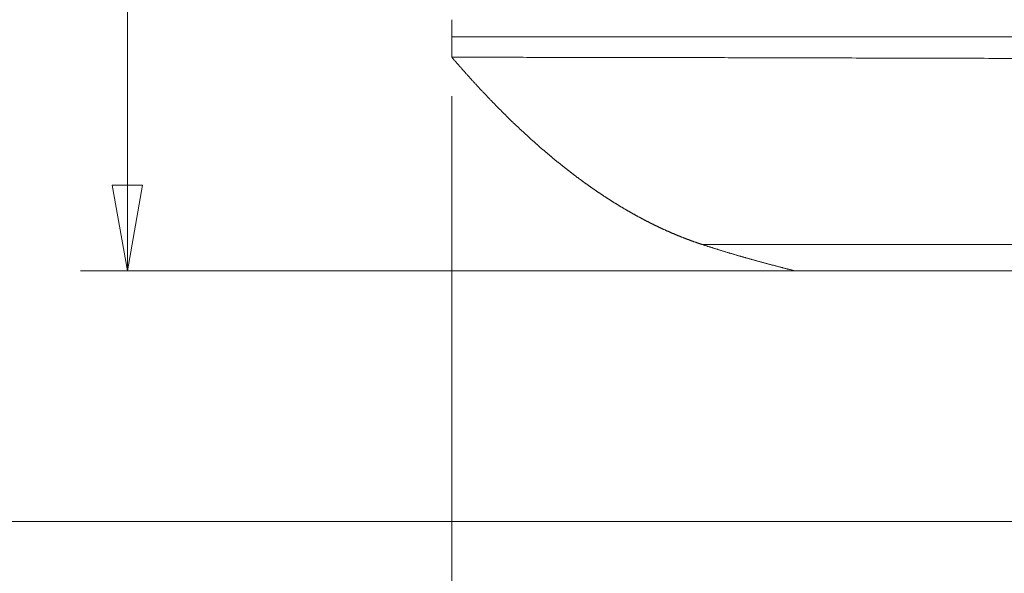
# Model space of a CAD drawing. Units: millimetres. Extents: x 6 to 416, y 5 to 292.
# Drawn here: x 37 to 62, y 136 to 151 of the extents above; entities that cross this region are included whole.
import ezdxf

# ---------------------------------------------------------------- set-up
doc = ezdxf.new("R2010")
doc.units = ezdxf.units.MM
doc.layers.add('1', color=7, linetype='Continuous', true_color=0xffffff)
doc.styles.add('Arial', font='Arial')
doc.dimstyles.get("Standard").update_dxf_attribs({"dimtxt": 0.18, "dimasz": 0.18, "dimexe": 0.18, "dimexo": 0.0625, "dimgap": 0.09, "dimtad": 0, "dimtih": 1, "dimtoh": 1, "dimdec": 4, "dimzin": 0, "dimdsep": 46, "dimtxsty": 'Standard', "dimcen": 0.09, "dimadec": 0, "dimazin": 0, "dimtfac": 1, "dimtdec": 4, "dimtofl": 0, "dimtmove": 0, "dimatfit": 3, "dimfxl": 0, "dimtolj": 1, "dimtzin": 0, "dimarcsym": 0})

# ---------------------------------------------------------------- blocks, each defined once
blk = doc.blocks.new('_U0')
at = {"layer": '1', "color": 18, "lineweight": 13}
for p, q in [((47.836, 148.59), (47.836, 134.452)), ((150.957, 148.59), (150.957, 134.452)), ((47.836, 135.652), (50.036, 136.04)), ((50.036, 136.04), (50.036, 135.264)), ((150.957, 135.652), (148.757, 136.04)), ((148.757, 135.264), (148.757, 136.04)), ((150.957, 135.652), (47.836, 135.652)), ((47.836, 135.652), (50.036, 135.264)), ((150.957, 135.652), (148.757, 135.264))]:
    blk.add_line(p, q, dxfattribs=at)
at = {"layer": '1', "color": 18, "linetype": 'Continuous', "lineweight": 13, "char_height": 1.85, "attachment_point": 7, "rotation": 0, "line_spacing_factor": 0.646912, "style": 'Arial'}
for s, insert in [('\\fArial|b0|i0;\\W0.9000;{\\W1.0000;%%c}', (95.209, 136.11)), ('\\fArial|b0|i0;\\W0.9000;515.6', (98.144, 136.11))]:
    blk.add_mtext(s, dxfattribs=dict(at, insert=insert))
blk = doc.blocks.new('_Closed')
at = {"color": 0, "linetype": 'ByBlock', "lineweight": -2}
for p, q in [((-1, 0.166667), (0, 0)), ((-1, 0.166667), (-1, -0.166667)), ((0, 0), (-1, -0.166667)), ((0, 0), (-1, 0))]:
    blk.add_line(p, q, dxfattribs=at)
blk = doc.blocks.new('_U1')
at = {"layer": '1', "color": 18, "lineweight": 13}
for p, q in [((98.396, 164.116), (38.328, 164.116)), ((39.528, 164.116), (39.14, 161.916)), ((39.528, 164.116), (39.528, 144.116)), ((39.528, 164.116), (39.916, 161.916)), ((39.916, 161.916), (39.14, 161.916)), ((39.528, 144.116), (39.14, 146.316)), ((39.14, 146.316), (39.916, 146.316)), ((39.528, 144.116), (39.916, 146.316)), ((98.396, 144.116), (38.328, 144.116))]:
    blk.add_line(p, q, dxfattribs=at)
at = {"layer": '1', "color": 18, "linetype": 'Continuous', "lineweight": 13, "insert": (39.619, 152.351), "char_height": 1.85, "attachment_point": 7, "rotation": 90, "line_spacing_factor": 0.646912, "style": 'Arial'}
blk.add_mtext('\\fArial|b0|i0;\\W0.9000;100', dxfattribs=at)

msp = doc.modelspace()

# ---------------------------------------------------------------- linework, layer by layer
at = {"layer": '1', "color": 155, "linetype": 'Continuous', "lineweight": 13}
for p, q in [((47.8363, 150.5503), (47.8363, 150.1156)), ((47.8359, 150.1156), (51.918, 150.1156)), ((47.8359, 150.1156), (47.8359, 149.5958)), ((47.8359, 150.1156), (51.918, 150.1156)), ((47.8359, 150.1156), (47.8359, 149.5958)), ((89.6591, 150.1156), (51.9177, 150.1156)), ((47.8359, 149.5897), (47.8359, 149.5897)), ((56.6379, 144.1156), (99.3963, 144.1156)), ((56.6379, 144.1156), (99.3963, 144.1156))]:
    msp.add_line(p, q, dxfattribs=at)
at = {"layer": '1', "color": 8, "linetype": 'Continuous', "lineweight": 18}
msp.add_line((22.0739, 137.6996), (159.668, 137.6996), dxfattribs=at)
at = {"layer": '1', "color": 155, "linetype": 'Continuous', "lineweight": 13}
for points, knots in [([(47.8359, 149.5897), (47.8359, 149.5897), (47.8368, 149.5897), (47.8488, 149.5898), (47.9245, 149.5904), (48.1107, 149.5908), (48.3523, 149.5908), (48.5009, 149.5906), (48.7661, 149.5899), (48.8616, 149.5896), (49.0155, 149.5891), (49.0818, 149.5889), (49.151, 149.5887), (49.1789, 149.5886), (49.1929, 149.5885), (49.2354, 149.5884), (49.2641, 149.5883), (49.5265, 149.5873), (49.7861, 149.5863), (50.3572, 149.5844), (50.6687, 149.5835), (51.3427, 149.5823), (52.0679, 149.5816), (52.895, 149.581), (53.7735, 149.58), (54.2384, 149.5793), (54.9749, 149.5778), (55.227, 149.5773), (55.615, 149.5764), (55.7459, 149.5761), (56.0112, 149.5754), (56.1452, 149.5751), (56.8218, 149.5733), (57.3843, 149.5716), (58.5509, 149.5682), (59.1551, 149.5664), (60.4044, 149.5633), (61.0497, 149.5619), (62.3812, 149.5593), (63.0675, 149.5579), (64.4815, 149.5552), (65.2091, 149.5537), (66.3321, 149.5516), (66.7117, 149.5508), (67.1929, 149.5499), (67.2895, 149.5497), (67.4348, 149.5494), (67.4834, 149.5494), (67.5806, 149.5492), (67.8238, 149.5487), (68.0685, 149.5482), (69.0512, 149.5463), (69.8511, 149.5447), (71.4776, 149.5413), (72.3043, 149.5395), (73.9841, 149.5361), (74.8372, 149.5345), (76.57, 149.5312), (77.4496, 149.5295), (79.2355, 149.5259), (80.1418, 149.524), (81.5216, 149.5213), (81.9849, 149.5204), (82.51, 149.5194), (82.5684, 149.5193), (82.6853, 149.5191), (82.7438, 149.519), (82.9194, 149.5186), (83.271, 149.518), (83.6235, 149.5173), (84.801, 149.5151), (85.7504, 149.5134), (87.6636, 149.5098), (88.6275, 149.508), (89.5988, 149.5061)], [0, 0, 0, 0, 0.0075596, 0.0075596, 0.0489113, 0.090263, 0.090263, 0.1316147, 0.1316147, 0.1522905, 0.1522905, 0.1626284, 0.1652129, 0.1652129, 0.1677974, 0.1677974, 0.1729664, 0.1729664, 0.214318, 0.214318, 0.2556697, 0.2556697, 0.2970214, 0.3383731, 0.3383731, 0.3797248, 0.3797248, 0.4004006, 0.4004006, 0.4107385, 0.4107385, 0.4210765, 0.4210765, 0.4624281, 0.4624281, 0.5037798, 0.5037798, 0.5451315, 0.5451315, 0.5864832, 0.5864832, 0.6278349, 0.6278349, 0.6485107, 0.6485107, 0.6536797, 0.6536797, 0.6562641, 0.6562641, 0.6588486, 0.6691865, 0.6691865, 0.7105382, 0.7105382, 0.7518899, 0.7518899, 0.7932416, 0.7932416, 0.8345933, 0.8345933, 0.875945, 0.875945, 0.8966208, 0.8966208, 0.8992053, 0.8992053, 0.9017898, 0.9017898, 0.9069587, 0.9172966, 0.9172966, 0.9586483, 0.9586483, 1, 1, 1, 1]), ([(47.8359, 149.5897), (47.8359, 149.5897), (47.8368, 149.5897), (47.8488, 149.5898), (47.9245, 149.5904), (48.1107, 149.5908), (48.3523, 149.5908), (48.5009, 149.5906), (48.7661, 149.5899), (48.8616, 149.5896), (49.0155, 149.5891), (49.0818, 149.5889), (49.151, 149.5887), (49.1789, 149.5886), (49.1929, 149.5885), (49.2354, 149.5884), (49.2641, 149.5883), (49.5265, 149.5873), (49.7861, 149.5863), (50.3572, 149.5844), (50.6687, 149.5835), (51.3427, 149.5823), (52.0679, 149.5816), (52.895, 149.581), (53.7735, 149.58), (54.2384, 149.5793), (54.9749, 149.5778), (55.227, 149.5773), (55.615, 149.5764), (55.7459, 149.5761), (56.0112, 149.5754), (56.1452, 149.5751), (56.8218, 149.5733), (57.3843, 149.5716), (58.5509, 149.5682), (59.1551, 149.5664), (60.4044, 149.5633), (61.0497, 149.5619), (62.3812, 149.5593), (63.0675, 149.5579), (64.4815, 149.5552), (65.2091, 149.5537), (66.3321, 149.5516), (66.7117, 149.5508), (67.1929, 149.5499), (67.2895, 149.5497), (67.4348, 149.5494), (67.4834, 149.5494), (67.5806, 149.5492), (67.8238, 149.5487), (68.0685, 149.5482), (69.0512, 149.5463), (69.8511, 149.5447), (71.4776, 149.5413), (72.3043, 149.5395), (73.9841, 149.5361), (74.8372, 149.5345), (76.57, 149.5312), (77.4496, 149.5295), (79.2355, 149.5259), (80.1418, 149.524), (81.5216, 149.5213), (81.9849, 149.5204), (82.51, 149.5194), (82.5684, 149.5193), (82.6853, 149.5191), (82.7438, 149.519), (82.9194, 149.5186), (83.271, 149.518), (83.6235, 149.5173), (84.801, 149.5151), (85.7504, 149.5134), (87.6636, 149.5098), (88.6275, 149.508), (89.5988, 149.5061)], [0, 0, 0, 0, 0.0075596, 0.0075596, 0.0489113, 0.090263, 0.090263, 0.1316147, 0.1316147, 0.1522905, 0.1522905, 0.1626284, 0.1652129, 0.1652129, 0.1677974, 0.1677974, 0.1729664, 0.1729664, 0.214318, 0.214318, 0.2556697, 0.2556697, 0.2970214, 0.3383731, 0.3383731, 0.3797248, 0.3797248, 0.4004006, 0.4004006, 0.4107385, 0.4107385, 0.4210765, 0.4210765, 0.4624281, 0.4624281, 0.5037798, 0.5037798, 0.5451315, 0.5451315, 0.5864832, 0.5864832, 0.6278349, 0.6278349, 0.6485107, 0.6485107, 0.6536797, 0.6536797, 0.6562641, 0.6562641, 0.6588486, 0.6691865, 0.6691865, 0.7105382, 0.7105382, 0.7518899, 0.7518899, 0.7932416, 0.7932416, 0.8345933, 0.8345933, 0.875945, 0.875945, 0.8966208, 0.8966208, 0.8992053, 0.8992053, 0.9017898, 0.9017898, 0.9069587, 0.9172966, 0.9172966, 0.9586483, 0.9586483, 1, 1, 1, 1]), ([(47.8359, 149.5897), (47.8417, 149.5828), (47.8539, 149.5686), (47.8724, 149.547), (47.8914, 149.525), (47.9103, 149.5031), (47.929, 149.4814), (47.9478, 149.4598), (47.9667, 149.438), (47.9857, 149.4161), (48.0049, 149.3942), (48.0241, 149.3722), (48.0432, 149.3503), (48.0624, 149.3285), (48.0816, 149.3067), (48.1008, 149.2849), (48.12, 149.2631), (48.1392, 149.2415), (48.1584, 149.2198), (48.1777, 149.1982), (48.1969, 149.1766), (48.2161, 149.1551), (48.2349, 149.1342), (48.253, 149.114), (48.2707, 149.0943), (48.2883, 149.0747), (48.306, 149.0552), (48.3237, 149.0357), (48.3419, 149.0156), (48.3606, 148.995), (48.3799, 148.9738), (48.3992, 148.9527), (48.4185, 148.9316), (48.4379, 148.9105), (48.4572, 148.8895), (48.476, 148.8691), (48.4942, 148.8494), (48.512, 148.8302), (48.5297, 148.8111), (48.5474, 148.792), (48.5652, 148.773), (48.5829, 148.754), (48.6007, 148.735), (48.6184, 148.7161), (48.6362, 148.6972), (48.654, 148.6783), (48.6718, 148.6595), (48.6892, 148.6411), (48.7063, 148.623), (48.7231, 148.6054), (48.7399, 148.5877), (48.7567, 148.5701), (48.7743, 148.5517), (48.7929, 148.5323), (48.8123, 148.5121), (48.8318, 148.4919), (48.8512, 148.4717), (48.8707, 148.4516), (48.8901, 148.4316), (48.9091, 148.4121), (48.9275, 148.3933), (48.9453, 148.375), (48.9632, 148.3567), (48.9811, 148.3385), (48.9989, 148.3204), (49.0168, 148.3022), (49.0347, 148.2842), (49.0526, 148.2661), (49.0705, 148.2481), (49.0884, 148.2301), (49.1063, 148.2121), (49.1239, 148.1946), (49.1411, 148.1774), (49.158, 148.1606), (49.1749, 148.1438), (49.1918, 148.127), (49.2091, 148.11), (49.2267, 148.0926), (49.2446, 148.0749), (49.2626, 148.0573), (49.2805, 148.0397), (49.2985, 148.0222), (49.3161, 148.005), (49.3334, 147.9882), (49.3504, 147.9717), (49.3673, 147.9553), (49.3843, 147.9389), (49.4019, 147.9219), (49.4202, 147.9044), (49.4392, 147.8862), (49.4581, 147.8681), (49.4771, 147.85), (49.496, 147.832), (49.515, 147.814), (49.534, 147.796), (49.5532, 147.7779), (49.5727, 147.7595), (49.5924, 147.7411), (49.6121, 147.7226), (49.6318, 147.7042), (49.6515, 147.6859), (49.6712, 147.6676), (49.6904, 147.6498), (49.709, 147.6326), (49.7271, 147.616), (49.7452, 147.5993), (49.7633, 147.5827), (49.7814, 147.5662), (49.7995, 147.5497), (49.8176, 147.5332), (49.8358, 147.5168), (49.8539, 147.5004), (49.872, 147.484), (49.8901, 147.4677), (49.9079, 147.4517), (49.9254, 147.4361), (49.9425, 147.4208), (49.9596, 147.4056), (49.9768, 147.3904), (49.9942, 147.3749), (50.0121, 147.3591), (50.0302, 147.3431), (50.0484, 147.3271), (50.0666, 147.3112), (50.0848, 147.2953), (50.1027, 147.2797), (50.1202, 147.2645), (50.1373, 147.2496), (50.1545, 147.2348), (50.1717, 147.2199), (50.1889, 147.2052), (50.2061, 147.1904), (50.2233, 147.1757), (50.2404, 147.161), (50.2576, 147.1464), (50.2748, 147.1318), (50.2918, 147.1174), (50.3087, 147.1031), (50.3256, 147.0889), (50.3429, 147.0743), (50.3608, 147.0594), (50.379, 147.0441), (50.3973, 147.0288), (50.4156, 147.0137), (50.4339, 146.9985), (50.4518, 146.9837), (50.4695, 146.9692), (50.4867, 146.955), (50.504, 146.9408), (50.5212, 146.9267), (50.5385, 146.9126), (50.5558, 146.8986), (50.5731, 146.8846), (50.5904, 146.8706), (50.6077, 146.8567), (50.6249, 146.8429), (50.642, 146.8292), (50.659, 146.8156), (50.676, 146.802), (50.6931, 146.7884), (50.7103, 146.7748), (50.7276, 146.7611), (50.7449, 146.7475), (50.7623, 146.7338), (50.7795, 146.7203), (50.7966, 146.707), (50.8137, 146.6937), (50.8307, 146.6804), (50.8479, 146.6672), (50.8651, 146.6538), (50.8826, 146.6404), (50.9, 146.6271), (50.9174, 146.6137), (50.9348, 146.6004), (50.9522, 146.5872), (50.9705, 146.5733), (50.9897, 146.5588), (51.0098, 146.5436), (51.0299, 146.5286), (51.05, 146.5135), (51.07, 146.4986), (51.0898, 146.4839), (51.1096, 146.4692), (51.1293, 146.4547), (51.1484, 146.4406), (51.1668, 146.4272), (51.1844, 146.4143), (51.2021, 146.4014), (51.2197, 146.3886), (51.2374, 146.3758), (51.2551, 146.3631), (51.2728, 146.3504), (51.2904, 146.3377), (51.3081, 146.325), (51.3258, 146.3124), (51.3435, 146.2999), (51.3612, 146.2874), (51.3789, 146.2749), (51.3966, 146.2624), (51.4144, 146.25), (51.4324, 146.2374), (51.4507, 146.2247), (51.4692, 146.2118), (51.4878, 146.199), (51.5064, 146.1862), (51.525, 146.1735), (51.5433, 146.1609), (51.5613, 146.1486), (51.5791, 146.1366), (51.5968, 146.1246), (51.6146, 146.1126), (51.6324, 146.1007), (51.6502, 146.0887), (51.6679, 146.0769), (51.686, 146.0649), (51.7044, 146.0527), (51.723, 146.0404), (51.7416, 146.0281), (51.7603, 146.0159), (51.7789, 146.0037), (51.7976, 145.9916), (51.8163, 145.9795), (51.8349, 145.9674), (51.8536, 145.9554), (51.8723, 145.9435), (51.891, 145.9315), (51.9093, 145.9199), (51.9273, 145.9085), (51.9449, 145.8974), (51.9626, 145.8863), (51.9802, 145.8752), (51.9979, 145.8642), (52.0157, 145.8531), (52.0336, 145.842), (52.0514, 145.831), (52.0693, 145.82), (52.0872, 145.809), (52.1051, 145.7981), (52.123, 145.7872), (52.1412, 145.7762), (52.1596, 145.7651), (52.1784, 145.7538), (52.1972, 145.7426), (52.2159, 145.7314), (52.2347, 145.7203), (52.2535, 145.7092), (52.2723, 145.6981), (52.291, 145.6871), (52.3098, 145.6762), (52.3286, 145.6652), (52.3474, 145.6544), (52.3659, 145.6437), (52.384, 145.6333), (52.4017, 145.6232), (52.4195, 145.6131), (52.4372, 145.603), (52.4553, 145.5928), (52.4738, 145.5824), (52.4926, 145.5719), (52.5115, 145.5614), (52.5303, 145.5509), (52.5492, 145.5405), (52.5677, 145.5304), (52.5858, 145.5204), (52.6036, 145.5107), (52.6214, 145.5011), (52.6392, 145.4915), (52.657, 145.4819), (52.6748, 145.4724), (52.6926, 145.4629), (52.7104, 145.4534), (52.7282, 145.444), (52.7459, 145.4346), (52.7636, 145.4254), (52.7811, 145.4163), (52.7986, 145.4072), (52.8163, 145.398), (52.8342, 145.3888), (52.8522, 145.3796), (52.8703, 145.3703), (52.8884, 145.3612), (52.9065, 145.352), (52.9245, 145.3429), (52.9426, 145.3339), (52.961, 145.3247), (52.9797, 145.3155), (52.9986, 145.3061), (53.0176, 145.2968), (53.0366, 145.2875), (53.0556, 145.2783), (53.0745, 145.2691), (53.0935, 145.26), (53.1125, 145.2509), (53.1315, 145.2419), (53.1505, 145.2329), (53.1695, 145.2239), (53.1882, 145.2152), (53.2065, 145.2067), (53.2244, 145.1983), (53.2423, 145.1901), (53.2603, 145.1818), (53.2786, 145.1735), (53.2973, 145.165), (53.3163, 145.1564), (53.3353, 145.1478), (53.3544, 145.1393), (53.3734, 145.1309), (53.3921, 145.1226), (53.4105, 145.1146), (53.4285, 145.1067), (53.4464, 145.0989), (53.4644, 145.0911), (53.4824, 145.0834), (53.5004, 145.0757), (53.5184, 145.068), (53.5364, 145.0604), (53.5544, 145.0528), (53.5723, 145.0454), (53.5901, 145.038), (53.6078, 145.0306), (53.6255, 145.0234), (53.6437, 145.0159), (53.6623, 145.0084), (53.6815, 145.0006), (53.7006, 144.993), (53.7197, 144.9853), (53.7389, 144.9777), (53.7577, 144.9704), (53.7761, 144.9631), (53.7941, 144.9561), (53.8122, 144.9491), (53.8303, 144.9422), (53.8483, 144.9353), (53.8664, 144.9284), (53.8845, 144.9216), (53.9026, 144.9148), (53.9207, 144.9081), (53.9387, 144.9015), (53.9565, 144.8949), (53.9743, 144.8884), (53.9921, 144.8819), (54.01, 144.8755), (54.028, 144.869), (54.0461, 144.8626), (54.0642, 144.8562), (54.0823, 144.8498), (54.1004, 144.8435), (54.1183, 144.8373), (54.1361, 144.8312), (54.1539, 144.8251), (54.1718, 144.819), (54.1899, 144.813), (54.2081, 144.8069), (54.2263, 144.8008), (54.2432, 144.7952), (54.2541, 144.7917), (54.2589, 144.7901)], [0, 0, 0, 0, 0.0033121, 0.0069195, 0.0105236, 0.0140603, 0.0175939, 0.0211243, 0.0246516, 0.0282478, 0.0318406, 0.0354302, 0.0390166, 0.0425998, 0.0461797, 0.0497563, 0.0533297, 0.0568998, 0.0604667, 0.0640304, 0.0675908, 0.0711479, 0.0747018, 0.0779567, 0.0812089, 0.0844583, 0.087705, 0.090949, 0.0941902, 0.0977229, 0.1012525, 0.1047787, 0.1083017, 0.1118215, 0.1153379, 0.1188512, 0.1220688, 0.1252837, 0.1284958, 0.1317052, 0.1349119, 0.1381158, 0.141317, 0.1445154, 0.1477112, 0.1509042, 0.1540944, 0.1572819, 0.1602848, 0.1632852, 0.1662832, 0.1692788, 0.172272, 0.1757321, 0.1791889, 0.1826425, 0.1860929, 0.18954, 0.1929838, 0.1964244, 0.1995754, 0.2027237, 0.2058692, 0.2090121, 0.2121521, 0.2152895, 0.2184241, 0.221556, 0.2246852, 0.2278117, 0.2309354, 0.2340564, 0.2369965, 0.2399342, 0.2428695, 0.2458024, 0.2487329, 0.2518383, 0.254941, 0.258041, 0.2611382, 0.2642327, 0.2673245, 0.2702372, 0.2731474, 0.2760552, 0.2789606, 0.2818636, 0.2851007, 0.2883348, 0.2915659, 0.294794, 0.2980191, 0.3012411, 0.3044602, 0.3076763, 0.3110072, 0.314335, 0.3176595, 0.3209807, 0.3242988, 0.3276137, 0.3309253, 0.3339582, 0.3369884, 0.3400158, 0.3430406, 0.3460627, 0.3490821, 0.3520988, 0.3551129, 0.3581242, 0.3611329, 0.3641389, 0.3671422, 0.3699714, 0.3727983, 0.3756228, 0.3784449, 0.3812646, 0.3842527, 0.387238, 0.3902207, 0.3932008, 0.3961781, 0.3991529, 0.4019552, 0.4047551, 0.4075527, 0.4103479, 0.4131408, 0.4159313, 0.4187194, 0.4215053, 0.4242887, 0.4270698, 0.429799, 0.4325259, 0.4352506, 0.4379729, 0.4409103, 0.443845, 0.4467771, 0.4497066, 0.4526335, 0.4555577, 0.4583125, 0.4610649, 0.463815, 0.4665628, 0.4693083, 0.4720514, 0.4747923, 0.4775308, 0.4802671, 0.483001, 0.4856839, 0.4883645, 0.491043, 0.4937192, 0.4964418, 0.4991621, 0.5018801, 0.5045959, 0.5073094, 0.5099722, 0.5126328, 0.5152912, 0.5179474, 0.5206555, 0.5233614, 0.526065, 0.5287664, 0.5314655, 0.5341623, 0.5368568, 0.5399581, 0.5430564, 0.5461517, 0.549244, 0.5523333, 0.5553645, 0.5583929, 0.5614185, 0.5644412, 0.5671376, 0.5698317, 0.5725236, 0.5752132, 0.5779005, 0.5805856, 0.5832685, 0.585949, 0.5886274, 0.5913035, 0.5939774, 0.596649, 0.5993184, 0.6019855, 0.6046505, 0.6073132, 0.6101003, 0.612885, 0.6156673, 0.6184472, 0.6212247, 0.6239997, 0.6266463, 0.6292908, 0.6319331, 0.6345732, 0.6372111, 0.6398469, 0.6424805, 0.6451119, 0.6478663, 0.6506184, 0.653368, 0.6561154, 0.6588604, 0.661603, 0.6643433, 0.6670812, 0.6698169, 0.6725502, 0.6752812, 0.6780098, 0.6805805, 0.6831491, 0.6857156, 0.6882801, 0.6908426, 0.6934347, 0.6960248, 0.6986128, 0.7011988, 0.7037827, 0.7063645, 0.7089443, 0.7115221, 0.7142204, 0.7169164, 0.7196103, 0.7223019, 0.7249913, 0.7276785, 0.7303635, 0.7330463, 0.7357269, 0.7384053, 0.7410815, 0.7437556, 0.7462748, 0.7487922, 0.7513076, 0.7538212, 0.7563328, 0.7589946, 0.7616542, 0.7643117, 0.7669672, 0.7696205, 0.7722716, 0.7747694, 0.7772654, 0.7797594, 0.7822517, 0.784742, 0.7872306, 0.7897173, 0.7922022, 0.7946853, 0.7971666, 0.7996018, 0.8020353, 0.8044671, 0.8068971, 0.8094002, 0.8119015, 0.8144009, 0.8168986, 0.8193945, 0.8218886, 0.8243809, 0.8268714, 0.8294786, 0.8320839, 0.8346872, 0.8372887, 0.8398882, 0.8424858, 0.8450815, 0.8476754, 0.8502673, 0.8528574, 0.8554457, 0.8580321, 0.860469, 0.8629042, 0.8653379, 0.8677699, 0.8702003, 0.8727762, 0.8753504, 0.8779228, 0.8804933, 0.8830622, 0.8856292, 0.888048, 0.8904652, 0.8928809, 0.895295, 0.8977076, 0.9001187, 0.9025283, 0.9049364, 0.907343, 0.9097481, 0.9121088, 0.914468, 0.9168259, 0.9191824, 0.9217255, 0.9242671, 0.926807, 0.9293453, 0.931882, 0.9344172, 0.936806, 0.9391935, 0.9415795, 0.9439642, 0.9463476, 0.9487296, 0.9511102, 0.9534895, 0.9558675, 0.9582441, 0.960577, 0.9629087, 0.9652391, 0.9675683, 0.9699386, 0.9723076, 0.9746753, 0.9770418, 0.979407, 0.9817288, 0.9840495, 0.9863689, 0.9886872, 0.9910516, 0.9934149, 0.9957769, 0.9981377, 1, 1, 1, 1]), ([(47.8359, 149.5897), (47.8417, 149.5828), (47.8539, 149.5686), (47.8724, 149.547), (47.8914, 149.525), (47.9103, 149.5031), (47.929, 149.4814), (47.9478, 149.4598), (47.9667, 149.438), (47.9857, 149.4161), (48.0049, 149.3942), (48.0241, 149.3722), (48.0432, 149.3503), (48.0624, 149.3285), (48.0816, 149.3067), (48.1008, 149.2849), (48.12, 149.2631), (48.1392, 149.2415), (48.1584, 149.2198), (48.1777, 149.1982), (48.1969, 149.1766), (48.2161, 149.1551), (48.2349, 149.1342), (48.253, 149.114), (48.2707, 149.0943), (48.2883, 149.0747), (48.306, 149.0552), (48.3237, 149.0357), (48.3419, 149.0156), (48.3606, 148.995), (48.3799, 148.9738), (48.3992, 148.9527), (48.4185, 148.9316), (48.4379, 148.9105), (48.4572, 148.8895), (48.476, 148.8691), (48.4942, 148.8494), (48.512, 148.8302), (48.5297, 148.8111), (48.5474, 148.792), (48.5652, 148.773), (48.5829, 148.754), (48.6007, 148.735), (48.6184, 148.7161), (48.6362, 148.6972), (48.654, 148.6783), (48.6718, 148.6595), (48.6892, 148.6411), (48.7063, 148.623), (48.7231, 148.6054), (48.7399, 148.5877), (48.7567, 148.5701), (48.7743, 148.5517), (48.7929, 148.5323), (48.8123, 148.5121), (48.8318, 148.4919), (48.8512, 148.4717), (48.8707, 148.4516), (48.8901, 148.4316), (48.9091, 148.4121), (48.9275, 148.3933), (48.9453, 148.375), (48.9632, 148.3567), (48.9811, 148.3385), (48.9989, 148.3204), (49.0168, 148.3022), (49.0347, 148.2842), (49.0526, 148.2661), (49.0705, 148.2481), (49.0884, 148.2301), (49.1063, 148.2121), (49.1239, 148.1946), (49.1411, 148.1774), (49.158, 148.1606), (49.1749, 148.1438), (49.1918, 148.127), (49.2091, 148.11), (49.2267, 148.0926), (49.2446, 148.0749), (49.2626, 148.0573), (49.2805, 148.0397), (49.2985, 148.0222), (49.3161, 148.005), (49.3334, 147.9882), (49.3504, 147.9717), (49.3673, 147.9553), (49.3843, 147.9389), (49.4019, 147.9219), (49.4202, 147.9044), (49.4392, 147.8862), (49.4581, 147.8681), (49.4771, 147.85), (49.496, 147.832), (49.515, 147.814), (49.534, 147.796), (49.5532, 147.7779), (49.5727, 147.7595), (49.5924, 147.7411), (49.6121, 147.7226), (49.6318, 147.7042), (49.6515, 147.6859), (49.6712, 147.6676), (49.6904, 147.6498), (49.709, 147.6326), (49.7271, 147.616), (49.7452, 147.5993), (49.7633, 147.5827), (49.7814, 147.5662), (49.7995, 147.5497), (49.8176, 147.5332), (49.8358, 147.5168), (49.8539, 147.5004), (49.872, 147.484), (49.8901, 147.4677), (49.9079, 147.4517), (49.9254, 147.4361), (49.9425, 147.4208), (49.9596, 147.4056), (49.9768, 147.3904), (49.9942, 147.3749), (50.0121, 147.3591), (50.0302, 147.3431), (50.0484, 147.3271), (50.0666, 147.3112), (50.0848, 147.2953), (50.1027, 147.2797), (50.1202, 147.2645), (50.1373, 147.2496), (50.1545, 147.2348), (50.1717, 147.2199), (50.1889, 147.2052), (50.2061, 147.1904), (50.2233, 147.1757), (50.2404, 147.161), (50.2576, 147.1464), (50.2748, 147.1318), (50.2918, 147.1174), (50.3087, 147.1031), (50.3256, 147.0889), (50.3429, 147.0743), (50.3608, 147.0594), (50.379, 147.0441), (50.3973, 147.0288), (50.4156, 147.0137), (50.4339, 146.9985), (50.4518, 146.9837), (50.4695, 146.9692), (50.4867, 146.955), (50.504, 146.9408), (50.5212, 146.9267), (50.5385, 146.9126), (50.5558, 146.8986), (50.5731, 146.8846), (50.5904, 146.8706), (50.6077, 146.8567), (50.6249, 146.8429), (50.642, 146.8292), (50.659, 146.8156), (50.676, 146.802), (50.6931, 146.7884), (50.7103, 146.7748), (50.7276, 146.7611), (50.7449, 146.7475), (50.7623, 146.7338), (50.7795, 146.7203), (50.7966, 146.707), (50.8137, 146.6937), (50.8307, 146.6804), (50.8479, 146.6672), (50.8651, 146.6538), (50.8826, 146.6404), (50.9, 146.6271), (50.9174, 146.6137), (50.9348, 146.6004), (50.9522, 146.5872), (50.9705, 146.5733), (50.9897, 146.5588), (51.0098, 146.5436), (51.0299, 146.5286), (51.05, 146.5135), (51.07, 146.4986), (51.0898, 146.4839), (51.1096, 146.4692), (51.1293, 146.4547), (51.1484, 146.4406), (51.1668, 146.4272), (51.1844, 146.4143), (51.2021, 146.4014), (51.2197, 146.3886), (51.2374, 146.3758), (51.2551, 146.3631), (51.2728, 146.3504), (51.2904, 146.3377), (51.3081, 146.325), (51.3258, 146.3124), (51.3435, 146.2999), (51.3612, 146.2874), (51.3789, 146.2749), (51.3966, 146.2624), (51.4144, 146.25), (51.4324, 146.2374), (51.4507, 146.2247), (51.4692, 146.2118), (51.4878, 146.199), (51.5064, 146.1862), (51.525, 146.1735), (51.5433, 146.1609), (51.5613, 146.1486), (51.5791, 146.1366), (51.5968, 146.1246), (51.6146, 146.1126), (51.6324, 146.1007), (51.6502, 146.0887), (51.6679, 146.0769), (51.686, 146.0649), (51.7044, 146.0527), (51.723, 146.0404), (51.7416, 146.0281), (51.7603, 146.0159), (51.7789, 146.0037), (51.7976, 145.9916), (51.8163, 145.9795), (51.8349, 145.9674), (51.8536, 145.9554), (51.8723, 145.9435), (51.891, 145.9315), (51.9093, 145.9199), (51.9273, 145.9085), (51.9449, 145.8974), (51.9626, 145.8863), (51.9802, 145.8752), (51.9979, 145.8642), (52.0157, 145.8531), (52.0336, 145.842), (52.0514, 145.831), (52.0693, 145.82), (52.0872, 145.809), (52.1051, 145.7981), (52.123, 145.7872), (52.1412, 145.7762), (52.1596, 145.7651), (52.1784, 145.7538), (52.1972, 145.7426), (52.2159, 145.7314), (52.2347, 145.7203), (52.2535, 145.7092), (52.2723, 145.6981), (52.291, 145.6871), (52.3098, 145.6762), (52.3286, 145.6652), (52.3474, 145.6544), (52.3659, 145.6437), (52.384, 145.6333), (52.4017, 145.6232), (52.4195, 145.6131), (52.4372, 145.603), (52.4553, 145.5928), (52.4738, 145.5824), (52.4926, 145.5719), (52.5115, 145.5614), (52.5303, 145.5509), (52.5492, 145.5405), (52.5677, 145.5304), (52.5858, 145.5204), (52.6036, 145.5107), (52.6214, 145.5011), (52.6392, 145.4915), (52.657, 145.4819), (52.6748, 145.4724), (52.6926, 145.4629), (52.7104, 145.4534), (52.7282, 145.444), (52.7459, 145.4346), (52.7636, 145.4254), (52.7811, 145.4163), (52.7986, 145.4072), (52.8163, 145.398), (52.8342, 145.3888), (52.8522, 145.3796), (52.8703, 145.3703), (52.8884, 145.3612), (52.9065, 145.352), (52.9245, 145.3429), (52.9426, 145.3339), (52.961, 145.3247), (52.9797, 145.3155), (52.9986, 145.3061), (53.0176, 145.2968), (53.0366, 145.2875), (53.0556, 145.2783), (53.0745, 145.2691), (53.0935, 145.26), (53.1125, 145.2509), (53.1315, 145.2419), (53.1505, 145.2329), (53.1695, 145.2239), (53.1882, 145.2152), (53.2065, 145.2067), (53.2244, 145.1983), (53.2423, 145.1901), (53.2603, 145.1818), (53.2786, 145.1735), (53.2973, 145.165), (53.3163, 145.1564), (53.3353, 145.1478), (53.3544, 145.1393), (53.3734, 145.1309), (53.3921, 145.1226), (53.4105, 145.1146), (53.4285, 145.1067), (53.4464, 145.0989), (53.4644, 145.0911), (53.4824, 145.0834), (53.5004, 145.0757), (53.5184, 145.068), (53.5364, 145.0604), (53.5544, 145.0528), (53.5723, 145.0454), (53.5901, 145.038), (53.6078, 145.0306), (53.6255, 145.0234), (53.6437, 145.0159), (53.6623, 145.0084), (53.6815, 145.0006), (53.7006, 144.993), (53.7197, 144.9853), (53.7389, 144.9777), (53.7577, 144.9704), (53.7761, 144.9631), (53.7941, 144.9561), (53.8122, 144.9491), (53.8303, 144.9422), (53.8483, 144.9353), (53.8664, 144.9284), (53.8845, 144.9216), (53.9026, 144.9148), (53.9207, 144.9081), (53.9387, 144.9015), (53.9565, 144.8949), (53.9743, 144.8884), (53.9921, 144.8819), (54.01, 144.8755), (54.028, 144.869), (54.0461, 144.8626), (54.0642, 144.8562), (54.0823, 144.8498), (54.1004, 144.8435), (54.1183, 144.8373), (54.1361, 144.8312), (54.1539, 144.8251), (54.1718, 144.819), (54.1899, 144.813), (54.2081, 144.8069), (54.2263, 144.8008), (54.2432, 144.7952), (54.2541, 144.7917), (54.2589, 144.7901)], [0, 0, 0, 0, 0.0033121, 0.0069195, 0.0105236, 0.0140603, 0.0175939, 0.0211243, 0.0246516, 0.0282478, 0.0318406, 0.0354302, 0.0390166, 0.0425998, 0.0461797, 0.0497563, 0.0533297, 0.0568998, 0.0604667, 0.0640304, 0.0675908, 0.0711479, 0.0747018, 0.0779567, 0.0812089, 0.0844583, 0.087705, 0.090949, 0.0941902, 0.0977229, 0.1012525, 0.1047787, 0.1083017, 0.1118215, 0.1153379, 0.1188512, 0.1220688, 0.1252837, 0.1284958, 0.1317052, 0.1349119, 0.1381158, 0.141317, 0.1445154, 0.1477112, 0.1509042, 0.1540944, 0.1572819, 0.1602848, 0.1632852, 0.1662832, 0.1692788, 0.172272, 0.1757321, 0.1791889, 0.1826425, 0.1860929, 0.18954, 0.1929838, 0.1964244, 0.1995754, 0.2027237, 0.2058692, 0.2090121, 0.2121521, 0.2152895, 0.2184241, 0.221556, 0.2246852, 0.2278117, 0.2309354, 0.2340564, 0.2369965, 0.2399342, 0.2428695, 0.2458024, 0.2487329, 0.2518383, 0.254941, 0.258041, 0.2611382, 0.2642327, 0.2673245, 0.2702372, 0.2731474, 0.2760552, 0.2789606, 0.2818636, 0.2851007, 0.2883348, 0.2915659, 0.294794, 0.2980191, 0.3012411, 0.3044602, 0.3076763, 0.3110072, 0.314335, 0.3176595, 0.3209807, 0.3242988, 0.3276137, 0.3309253, 0.3339582, 0.3369884, 0.3400158, 0.3430406, 0.3460627, 0.3490821, 0.3520988, 0.3551129, 0.3581242, 0.3611329, 0.3641389, 0.3671422, 0.3699714, 0.3727983, 0.3756228, 0.3784449, 0.3812646, 0.3842527, 0.387238, 0.3902207, 0.3932008, 0.3961781, 0.3991529, 0.4019552, 0.4047551, 0.4075527, 0.4103479, 0.4131408, 0.4159313, 0.4187194, 0.4215053, 0.4242887, 0.4270698, 0.429799, 0.4325259, 0.4352506, 0.4379729, 0.4409103, 0.443845, 0.4467771, 0.4497066, 0.4526335, 0.4555577, 0.4583125, 0.4610649, 0.463815, 0.4665628, 0.4693083, 0.4720514, 0.4747923, 0.4775308, 0.4802671, 0.483001, 0.4856839, 0.4883645, 0.491043, 0.4937192, 0.4964418, 0.4991621, 0.5018801, 0.5045959, 0.5073094, 0.5099722, 0.5126328, 0.5152912, 0.5179474, 0.5206555, 0.5233614, 0.526065, 0.5287664, 0.5314655, 0.5341623, 0.5368568, 0.5399581, 0.5430564, 0.5461517, 0.549244, 0.5523333, 0.5553645, 0.5583929, 0.5614185, 0.5644412, 0.5671376, 0.5698317, 0.5725236, 0.5752132, 0.5779005, 0.5805856, 0.5832685, 0.585949, 0.5886274, 0.5913035, 0.5939774, 0.596649, 0.5993184, 0.6019855, 0.6046505, 0.6073132, 0.6101003, 0.612885, 0.6156673, 0.6184472, 0.6212247, 0.6239997, 0.6266463, 0.6292908, 0.6319331, 0.6345732, 0.6372111, 0.6398469, 0.6424805, 0.6451119, 0.6478663, 0.6506184, 0.653368, 0.6561154, 0.6588604, 0.661603, 0.6643433, 0.6670812, 0.6698169, 0.6725502, 0.6752812, 0.6780098, 0.6805805, 0.6831491, 0.6857156, 0.6882801, 0.6908426, 0.6934347, 0.6960248, 0.6986128, 0.7011988, 0.7037827, 0.7063645, 0.7089443, 0.7115221, 0.7142204, 0.7169164, 0.7196103, 0.7223019, 0.7249913, 0.7276785, 0.7303635, 0.7330463, 0.7357269, 0.7384053, 0.7410815, 0.7437556, 0.7462748, 0.7487922, 0.7513076, 0.7538212, 0.7563328, 0.7589946, 0.7616542, 0.7643117, 0.7669672, 0.7696205, 0.7722716, 0.7747694, 0.7772654, 0.7797594, 0.7822517, 0.784742, 0.7872306, 0.7897173, 0.7922022, 0.7946853, 0.7971666, 0.7996018, 0.8020353, 0.8044671, 0.8068971, 0.8094002, 0.8119015, 0.8144009, 0.8168986, 0.8193945, 0.8218886, 0.8243809, 0.8268714, 0.8294786, 0.8320839, 0.8346872, 0.8372887, 0.8398882, 0.8424858, 0.8450815, 0.8476754, 0.8502673, 0.8528574, 0.8554457, 0.8580321, 0.860469, 0.8629042, 0.8653379, 0.8677699, 0.8702003, 0.8727762, 0.8753504, 0.8779228, 0.8804933, 0.8830622, 0.8856292, 0.888048, 0.8904652, 0.8928809, 0.895295, 0.8977076, 0.9001187, 0.9025283, 0.9049364, 0.907343, 0.9097481, 0.9121088, 0.914468, 0.9168259, 0.9191824, 0.9217255, 0.9242671, 0.926807, 0.9293453, 0.931882, 0.9344172, 0.936806, 0.9391935, 0.9415795, 0.9439642, 0.9463476, 0.9487296, 0.9511102, 0.9534895, 0.9558675, 0.9582441, 0.960577, 0.9629087, 0.9652391, 0.9675683, 0.9699386, 0.9723076, 0.9746753, 0.9770418, 0.979407, 0.9817288, 0.9840495, 0.9863689, 0.9886872, 0.9910516, 0.9934149, 0.9957769, 0.9981377, 1, 1, 1, 1]), ([(54.2588, 144.7901), (54.2689, 144.7868), (54.2891, 144.7803), (54.3194, 144.7704), (54.3498, 144.7606), (54.3802, 144.7508), (54.4104, 144.7411), (54.4404, 144.7316), (54.4702, 144.7221), (54.5, 144.7126), (54.53, 144.7032), (54.5603, 144.6937), (54.5907, 144.6841), (54.6211, 144.6747), (54.6515, 144.6652), (54.6819, 144.6558), (54.7123, 144.6464), (54.7433, 144.6369), (54.7749, 144.6272), (54.8071, 144.6174), (54.8394, 144.6077), (54.8716, 144.5979), (54.9038, 144.5882), (54.9354, 144.5788), (54.9665, 144.5695), (54.9969, 144.5604), (55.0273, 144.5514), (55.0578, 144.5424), (55.0883, 144.5335), (55.1187, 144.5246), (55.1493, 144.5157), (55.1798, 144.5068), (55.2103, 144.4979), (55.2407, 144.4892), (55.2709, 144.4805), (55.301, 144.4719), (55.3311, 144.4633), (55.3614, 144.4547), (55.3919, 144.446), (55.4226, 144.4373), (55.4533, 144.4287), (55.4841, 144.42), (55.5147, 144.4115), (55.5452, 144.403), (55.5755, 144.3946), (55.6058, 144.3862), (55.6364, 144.3777), (55.6672, 144.3692), (55.6983, 144.3607), (55.7294, 144.3522), (55.7606, 144.3437), (55.7918, 144.3353), (55.823, 144.3268), (55.8542, 144.3184), (55.8855, 144.31), (55.9167, 144.3016), (55.9481, 144.2932), (55.9794, 144.2849), (56.0106, 144.2766), (56.0417, 144.2684), (56.0726, 144.2602), (56.1035, 144.2521), (56.1347, 144.2439), (56.1661, 144.2357), (56.1978, 144.2275), (56.2295, 144.2192), (56.2612, 144.211), (56.293, 144.2028), (56.3248, 144.1947), (56.3567, 144.1865), (56.3886, 144.1784), (56.4205, 144.1702), (56.4525, 144.1621), (56.4845, 144.154), (56.5165, 144.146), (56.5486, 144.1379), (56.5818, 144.1296), (56.6115, 144.1222), (56.6306, 144.1175), (56.6379, 144.1157)], [0, 0, 0, 0, 0.0128467, 0.0257682, 0.0386805, 0.051584, 0.0644794, 0.0771369, 0.0897874, 0.1024314, 0.1150694, 0.1279595, 0.1408444, 0.1537244, 0.1666002, 0.1794721, 0.1923407, 0.2052065, 0.2188198, 0.2324311, 0.2460409, 0.25965, 0.2732588, 0.2868679, 0.2997003, 0.3125339, 0.3253694, 0.3382072, 0.3510479, 0.3638918, 0.3767395, 0.3895914, 0.4024482, 0.4153102, 0.4279481, 0.440592, 0.4532424, 0.4658997, 0.4787947, 0.4916979, 0.5046098, 0.5175308, 0.5304613, 0.5431709, 0.5558906, 0.568621, 0.5813625, 0.594376, 0.6074021, 0.6204412, 0.6334936, 0.6465595, 0.6596388, 0.6727313, 0.6858084, 0.6988986, 0.7120018, 0.7251181, 0.7382473, 0.7511546, 0.7640742, 0.7770062, 0.7899504, 0.8031714, 0.816405, 0.8296512, 0.8429099, 0.8561811, 0.8694647, 0.8827607, 0.896069, 0.9093895, 0.9227223, 0.9360671, 0.949424, 0.962793, 0.9761739, 0.9909066, 1, 1, 1, 1]), ([(54.2588, 144.7901), (54.2689, 144.7868), (54.2891, 144.7803), (54.3194, 144.7704), (54.3498, 144.7606), (54.3802, 144.7508), (54.4104, 144.7411), (54.4404, 144.7316), (54.4702, 144.7221), (54.5, 144.7126), (54.53, 144.7032), (54.5603, 144.6937), (54.5907, 144.6841), (54.6211, 144.6747), (54.6515, 144.6652), (54.6819, 144.6558), (54.7123, 144.6464), (54.7433, 144.6369), (54.7749, 144.6272), (54.8071, 144.6174), (54.8394, 144.6077), (54.8716, 144.5979), (54.9038, 144.5882), (54.9354, 144.5788), (54.9665, 144.5695), (54.9969, 144.5604), (55.0273, 144.5514), (55.0578, 144.5424), (55.0883, 144.5335), (55.1187, 144.5246), (55.1493, 144.5157), (55.1798, 144.5068), (55.2103, 144.4979), (55.2407, 144.4892), (55.2709, 144.4805), (55.301, 144.4719), (55.3311, 144.4633), (55.3614, 144.4547), (55.3919, 144.446), (55.4226, 144.4373), (55.4533, 144.4287), (55.4841, 144.42), (55.5147, 144.4115), (55.5452, 144.403), (55.5755, 144.3946), (55.6058, 144.3862), (55.6364, 144.3777), (55.6672, 144.3692), (55.6983, 144.3607), (55.7294, 144.3522), (55.7606, 144.3437), (55.7918, 144.3353), (55.823, 144.3268), (55.8542, 144.3184), (55.8855, 144.31), (55.9167, 144.3016), (55.9481, 144.2932), (55.9794, 144.2849), (56.0106, 144.2766), (56.0417, 144.2684), (56.0726, 144.2602), (56.1035, 144.2521), (56.1347, 144.2439), (56.1661, 144.2357), (56.1978, 144.2275), (56.2295, 144.2192), (56.2612, 144.211), (56.293, 144.2028), (56.3248, 144.1947), (56.3567, 144.1865), (56.3886, 144.1784), (56.4205, 144.1702), (56.4525, 144.1621), (56.4845, 144.154), (56.5165, 144.146), (56.5486, 144.1379), (56.5818, 144.1296), (56.6115, 144.1222), (56.6306, 144.1175), (56.6379, 144.1157)], [0, 0, 0, 0, 0.0128467, 0.0257682, 0.0386805, 0.051584, 0.0644794, 0.0771369, 0.0897874, 0.1024314, 0.1150694, 0.1279595, 0.1408444, 0.1537244, 0.1666002, 0.1794721, 0.1923407, 0.2052065, 0.2188198, 0.2324311, 0.2460409, 0.25965, 0.2732588, 0.2868679, 0.2997003, 0.3125339, 0.3253694, 0.3382072, 0.3510479, 0.3638918, 0.3767395, 0.3895914, 0.4024482, 0.4153102, 0.4279481, 0.440592, 0.4532424, 0.4658997, 0.4787947, 0.4916979, 0.5046098, 0.5175308, 0.5304613, 0.5431709, 0.5558906, 0.568621, 0.5813625, 0.594376, 0.6074021, 0.6204412, 0.6334936, 0.6465595, 0.6596388, 0.6727313, 0.6858084, 0.6988986, 0.7120018, 0.7251181, 0.7382473, 0.7511546, 0.7640742, 0.7770062, 0.7899504, 0.8031714, 0.816405, 0.8296512, 0.8429099, 0.8561811, 0.8694647, 0.8827607, 0.896069, 0.9093895, 0.9227223, 0.9360671, 0.949424, 0.962793, 0.9761739, 0.9909066, 1, 1, 1, 1])]:
    msp.add_open_spline(points, degree=3, knots=knots, dxfattribs=at)
msp.add_rational_spline([(90.3963, 144.7901), (70.6909, 144.7901), (54.261, 144.7901), (54.2588, 144.7901)], [1, 0.733144280517, 0.599709384032, 0.599695310542], degree=3, dxfattribs=at)
msp.add_rational_spline([(90.3963, 144.7901), (70.6909, 144.7901), (54.261, 144.7901), (54.2588, 144.7901)], [1, 0.733144280517, 0.599709384032, 0.599695310542], degree=3, dxfattribs=at)

# ---------------------------------------------------------------- dimensions: what is measured, and where the dimension line sits
at = {"layer": '1', "color": 18, "linetype": 'Continuous', "lineweight": 13}
for base, p1, p2, angle, override, picture, middle in [((39.5278, 144.1156), (99.3963, 164.1156), (99.3963, 144.1156), 90, {"dimtxt": 1.85, "dimasz": 2.2, "dimexe": 1.2, "dimexo": 1, "dimgap": 0.555, "dimtad": 1, "dimtih": 0, "dimtoh": 0, "dimdec": 2, "dimlfac": 5, "dimzin": 8, "dimdsep": 46, "dimlunit": 2, "dimtxsty": 'Arial', "dimblk1": 'Closed', "dimblk2": 'Closed', "dimsah": 1, "dimse1": 0, "dimse2": 0, "dimsd1": 0, "dimsd2": 0, "dimclrd": 18, "dimclre": 18, "dimclrt": 18, "dimtol": 0, "dimtm": -0.1, "dimtfac": 0.756757, "dimtdec": 2, "dimtofl": 1, "dimtmove": 0, "dimtzin": 8, "dimlwd": 13, "dimlwe": 13}, '_U1', (39.5278, 154.1156)), ((47.8359, 135.6517), (150.9567, 149.5897), (47.8359, 149.5897), 180, {"dimtxt": 1.85, "dimasz": 2.2, "dimexe": 1.2, "dimexo": 1, "dimgap": 0.555, "dimtad": 1, "dimtih": 0, "dimtoh": 0, "dimdec": 1, "dimlfac": 5, "dimzin": 8, "dimdsep": 46, "dimlunit": 2, "dimpost": '{\\W1.0000;%%c}<>', "dimtxsty": 'Arial', "dimblk1": 'Closed', "dimblk2": 'Closed', "dimsah": 1, "dimse1": 0, "dimse2": 0, "dimsd1": 0, "dimsd2": 0, "dimclrd": 18, "dimclre": 18, "dimclrt": 18, "dimtol": 0, "dimtm": -0.1, "dimtfac": 0.756757, "dimtdec": 2, "dimtofl": 1, "dimtmove": 0, "dimtzin": 8, "dimlwd": 13, "dimlwe": 13}, '_U0', (99.3963, 135.6517))]:
    dim = msp.add_linear_dim(base=base, p1=p1, p2=p2, angle=angle, dimstyle='Standard', override=override, dxfattribs=at)
    dim.commit()
    dim.dimension.update_dxf_attribs({"geometry": picture, "text_midpoint": middle, "dimtype": 160})

doc.saveas('drawing.dxf')
